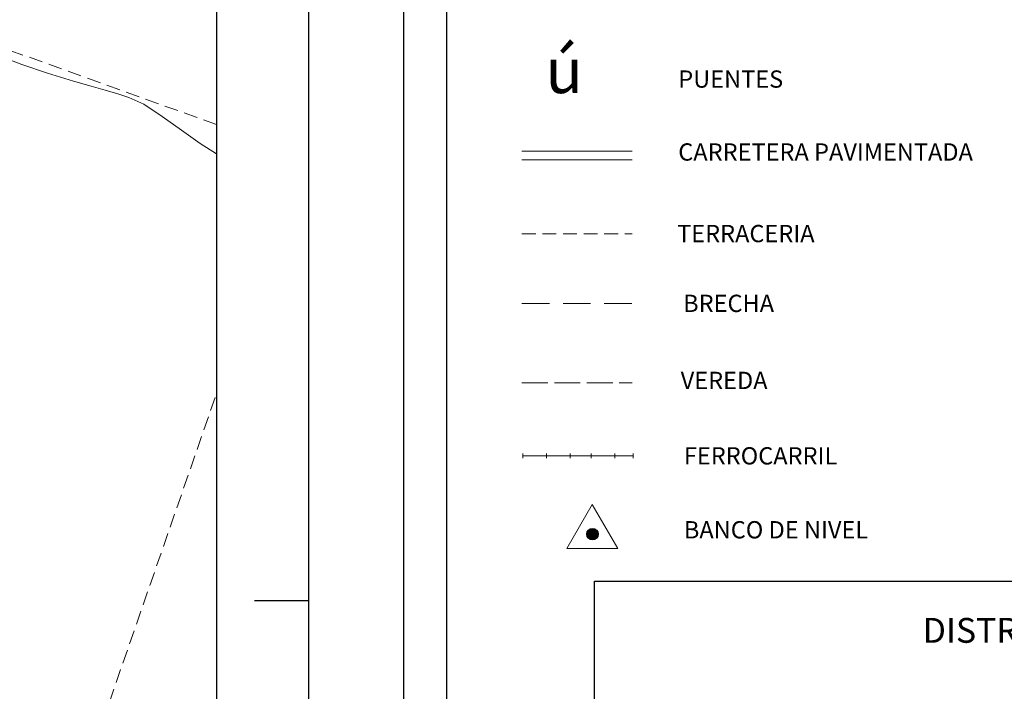
# Model space of a CAD drawing. Extents: x 387182 to 388432, y 1872115 to 1872925.
# Drawn here: x 388252 to 388343, y 1872592 to 1872654 of the extents above; entities that cross this region are included whole.
import ezdxf

# ---------------------------------------------------------------- set-up
doc = ezdxf.new("R2010")
doc.units = 0
doc.header["$MEASUREMENT"] = 0
for name, pattern in [('ACAD_ISO02W100', [15, 12, -3]), ('DASHED', [19.05, 12.7, -6.35]), ('HIDDEN', [9.525, 6.35, -3.175])]:
    doc.linetypes.add(name, pattern=pattern)
for name, color, linetype in [('0GRAD2', 7, 'Continuous'), ('0TODAS1K', 7, 'Continuous'), ('ARBOLES', 90, 'Continuous'), ('E202', 7, 'Continuous'), ('GRADLINE', 7, 'Continuous'), ('MANZANA INDEFINIDA', 7, 'Continuous'), ('textos', 7, 'Continuous')]:
    doc.layers.add(name, color=color, linetype=linetype)
doc.layers.add('margen interno', color=7, linetype='Continuous', lineweight=25)
doc.styles.add('WMF-ESRI Environmental & Icons0', font='esri_2.ttf')
doc.linetypes.add('ZIGZAG', pattern='A,0.00254,-5.08,[131,ltypeshp.shx,S=5.08,R=0,X=-5.08,Y=0],-10.16,[131,ltypeshp.shx,S=5.08,R=180,X=5.08,Y=0],-5.08', length=20.32254)

# ---------------------------------------------------------------- blocks, each defined once
blk = doc.blocks.new('A$C18E6515B')
at = {"layer": 'margen interno', "flags": 128}
blk.add_lwpolyline([(0, 70), (99.318, 70), (99.318, 0), (0, 0)], close=True, dxfattribs=at)
at = {"layer": 'textos', "insert": (30.393, 66.589), "char_height": 2.3, "attachment_point": 1}
blk.add_mtext('{\\fTimes New Roman|b0|i0|c0|p18;DISTRIBUCION DE HOJAS}', dxfattribs=at)

msp = doc.modelspace()

# ---------------------------------------------------------------- hatches: boundary and pattern name
h = msp.add_hatch(color=7)
edge = h.paths.add_edge_path()
edge.add_arc((388304.695, 1872606.133), 0.534, 0, 360)

# ---------------------------------------------------------------- linework, layer by layer
msp.add_line((388291.22, 1872330.781), (388291.22, 1872769.613))
at = {"color": 1, "lineweight": 18}
for p, q in [((388298.164, 1872641.618), (388308.379, 1872641.618)), ((388298.164, 1872640.802), (388308.379, 1872640.802))]:
    msp.add_line(p, q, dxfattribs=at)
at = {"linetype": 'DASHED', "lineweight": 13, "ltscale": 0.1}
msp.add_line((388298.164, 1872633.934), (388308.379, 1872633.934), dxfattribs=at)
at = {"color": 1, "linetype": 'HIDDEN', "lineweight": 5, "ltscale": 0.4}
msp.add_line((388298.164, 1872627.501), (388308.379, 1872627.501), dxfattribs=at)
at = {"linetype": 'ACAD_ISO02W100', "lineweight": 0, "ltscale": 0.2}
msp.add_line((388298.164, 1872620.142), (388308.379, 1872620.142), dxfattribs=at)
at = {"color": 1, "lineweight": 0}
for points in [[(388298.246, 1872613.175), (388298.246, 1872613.611)], [(388300.429, 1872613.175), (388300.429, 1872613.611)], [(388302.612, 1872613.175), (388302.612, 1872613.611)], [(388304.577, 1872613.175), (388304.577, 1872613.611)], [(388306.76, 1872613.175), (388306.76, 1872613.611)], [(388308.458, 1872613.175), (388308.458, 1872613.611)], [(388298.246, 1872613.393), (388308.411, 1872613.393)]]:
    msp.add_lwpolyline(points, dxfattribs=at)
at = {"lineweight": 13, "flags": 128}
msp.add_lwpolyline([(388304.673, 1872608.872), (388302.322, 1872604.8), (388307.024, 1872604.8)], close=True, dxfattribs=at)
at = {"color": 7}
msp.add_circle((388304.695, 1872606.133), 0.534, dxfattribs=at)
at = {"layer": '0GRAD2'}
msp.add_line((388278.388, 1872897.483), (388278.388, 1872142.483), dxfattribs=at)
msp.add_lwpolyline([(387206.765, 1872888.983), (388268.018, 1872888.983), (388269.888, 1872888.983), (388269.888, 1872281.862), (388269.888, 1872150.983), (387204.888, 1872150.983), (387204.888, 1872231.651), (387204.888, 1872231.691), (387204.888, 1872888.983), (387206.757, 1872888.983), (387206.765, 1872888.983)], dxfattribs=at)
at = {"layer": '0TODAS1K'}
msp.add_lwpolyline([(388269.888, 1872655.696), (388269.888, 1872641.362)], dxfattribs=at)
at = {"layer": '0TODAS1K', "elevation": -0.003}
msp.add_lwpolyline([(388269.888, 1872644.066), (388269.888, 1872619.165)], dxfattribs=at)
msp.add_lwpolyline([(388269.888, 1872644.066), (388269.888, 1872619.165)], dxfattribs=at)
at = {"layer": 'ARBOLES', "color": 3, "linetype": 'ZIGZAG', "lineweight": 9, "ltscale": 0.05}
msp.add_lwpolyline([(388269.888, 1872641.362), (388268.369, 1872642.313), (388266.63, 1872643.543), (388264.846, 1872644.819), (388263.16, 1872645.94), (388261.755, 1872646.574), (388260.735, 1872646.926), (388259.588, 1872647.261), (388258.272, 1872647.625), (388256.632, 1872648.099), (388254.241, 1872648.833), (388251.869, 1872649.621), (388249.855, 1872650.405), (388248.515, 1872651.137), (388247.517, 1872651.901), (388246.988, 1872652.294), (388246.464, 1872652.684), (388245.35, 1872653.549), (388244.002, 1872654.344)], dxfattribs=at)
at = {"layer": 'E202', "elevation": -0.003}
msp.add_lwpolyline([(387206.765, 1872888.983), (388268.018, 1872888.983), (388269.888, 1872888.983), (388269.888, 1872281.862), (388269.888, 1872150.983), (387204.888, 1872150.983), (387204.888, 1872231.651), (387204.888, 1872231.691), (387204.888, 1872888.983), (387206.757, 1872888.983), (387206.765, 1872888.983)], dxfattribs=at)
at = {"layer": 'GRADLINE'}
msp.add_lwpolyline([(388273.388, 1872600), (388278.388, 1872600)], dxfattribs=at)
at = {"layer": 'MANZANA INDEFINIDA', "linetype": 'HIDDEN', "lineweight": 13, "ltscale": 0.2, "elevation": -0.003}
for points in [[(388269.888, 1872644.066), (388246.988, 1872652.294), (388244.654, 1872653.133), (388239.647, 1872654.932), (388230.816, 1872658.106), (388207.534, 1872594.288), (388178.997, 1872603.886)], [(388269.888, 1872644.066), (388246.988, 1872652.294), (388244.654, 1872653.133), (388239.647, 1872654.932), (388230.816, 1872658.106), (388207.534, 1872594.288), (388178.997, 1872603.886)], [(388241.216, 1872536.606), (388269.888, 1872619.165)], [(388241.216, 1872536.606), (388269.888, 1872619.165)]]:
    msp.add_lwpolyline(points, dxfattribs=at)
at = {"layer": 'margen interno'}
msp.add_line((388304.865, 1872531.789), (388304.865, 1872601.789), dxfattribs=at)
at = {"layer": 'margen interno', "flags": 128}
msp.add_lwpolyline([(388287.22, 1872897.483), (388422.22, 1872897.483), (388422.22, 1872142.483), (388287.22, 1872142.483)], close=True, dxfattribs=at)

# ---------------------------------------------------------------- block references
at = {"linetype": 'Continuous'}
msp.add_blockref('A$C18E6515B', (388304.865, 1872531.789), dxfattribs=at)

# ---------------------------------------------------------------- texts
at = {"color": 7, "lineweight": 5, "style": 'WMF-ESRI Environmental & Icons0'}
msp.add_text('ú', height=4.188, dxfattribs=at).set_placement((388300.336, 1872646.981))
at = {"char_height": 1.6, "attachment_point": 1}
for s, insert in [('{\\fSwis721 LtEx BT|b0|i0|c0|p34;PUENTES}', (388312.633, 1872649.079)), ('{\\fSwis721 LtEx BT|b0|i0|c0|p34;CARRETERA PAVIMENTADA}', (388312.633, 1872642.328)), ('{\\fSwis721 LtEx BT|b0|i0|c0|p34;TERRACERIA}', (388312.526, 1872634.773)), ('{\\fSwis721 LtEx BT|b0|i0|c0|p34;BRECHA}', (388313.084, 1872628.31)), ('{\\fSwis721 LtEx BT|b0|i0|c0|p34;VEREDA}', (388312.858, 1872621.175)), ('{\\fSwis721 LtEx BT|b0|i0|c0|p34;FERROCARRIL}', (388313.153, 1872614.19)), ('{\\fSwis721 LtEx BT|b0|i0|c0|p34;BANCO DE NIVEL}', (388313.153, 1872607.343))]:
    msp.add_mtext(s, dxfattribs=dict(at, insert=insert))

doc.saveas('drawing.dxf')
